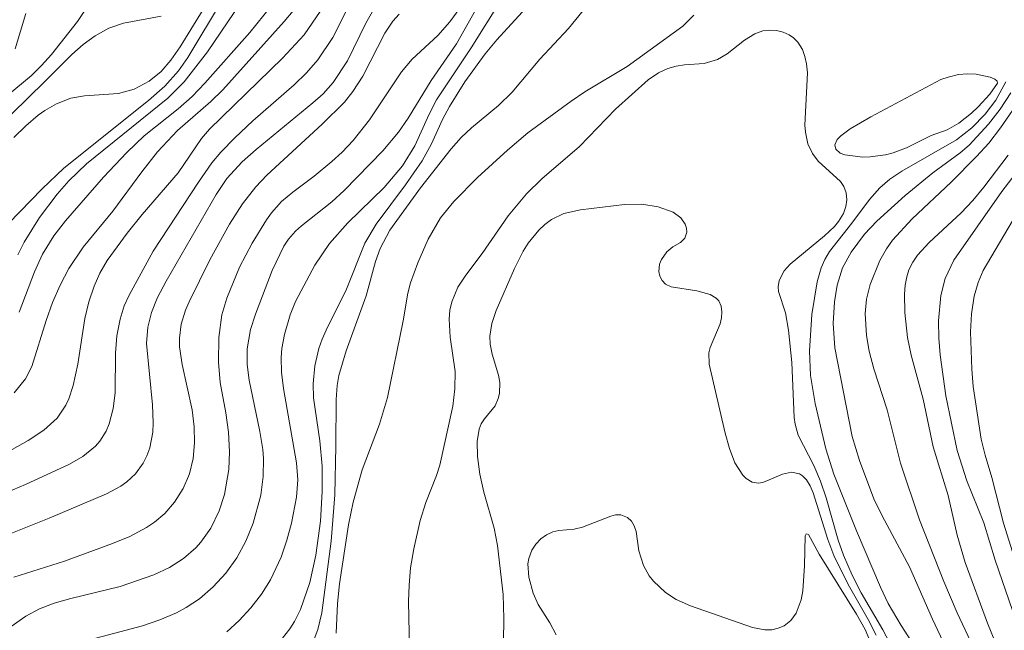
# Model space of a CAD drawing. Units: millimetres. Extents: x 420998 to 422000, y 4490498 to 4491001.
# Drawn here: x 421342 to 421441, y 4490838 to 4490899 of the extents above; entities that cross this region are included whole.
import ezdxf

# ---------------------------------------------------------------- set-up
doc = ezdxf.new("R2010")
doc.units = ezdxf.units.MM
doc.header["$MEASUREMENT"] = 0
doc.layers.add('f050002l_curvanivel_cgn', color=23, linetype='Continuous', lineweight=9)
doc.layers.add('f050002l_curvanivel_mae', color=213, linetype='Continuous', lineweight=9)

msp = doc.modelspace()

# ---------------------------------------------------------------- linework, layer by layer
at = {"layer": 'f050002l_curvanivel_cgn'}
for points in [[(421341.364, 4490838.365, 759), (421342.825, 4490839.412, 759), (421344.205, 4490840.134, 759), (421345.667, 4490840.706, 759), (421347.316, 4490841.176, 759), (421352.252, 4490842.369, 759), (421355.614, 4490843.533, 759), (421357.19, 4490844.287, 759), (421358.579, 4490845.182, 759), (421359.819, 4490846.249, 759), (421360.323, 4490846.807, 759), (421361.303, 4490848.206, 759), (421362.146, 4490849.933, 759), (421362.672, 4490851.569, 759), (421363.108, 4490854.059, 759), (421363.179, 4490855.836, 759), (421363.069, 4490857.792, 759), (421362.805, 4490859.731, 759), (421362.247, 4490862.762, 759), (421362.086, 4490864.787, 759), (421362.117, 4490867.273, 759), (421362.424, 4490869.529, 759), (421362.906, 4490871.212, 759), (421364.163, 4490874.314, 759), (421365.451, 4490876.709, 759), (421366.869, 4490879.016, 759), (421367.383, 4490879.741, 759), (421368.373, 4490880.865, 759), (421369.5, 4490881.804, 759), (421371.64, 4490883.387, 759), (421373.413, 4490884.855, 759), (421374.442, 4490885.795, 759), (421375.539, 4490886.953, 759), (421377.174, 4490889.019, 759), (421380.361, 4490893.818, 759), (421381.44, 4490895.097, 759), (421383.991, 4490897.447, 759), (421385.176, 4490898.827, 759), (421392.364, 4490908.646, 759)], [(421338.335, 4490850.72, 762), (421342.801, 4490852.574, 762), (421347.191, 4490854.61, 762), (421348.526, 4490855.37, 762), (421349.796, 4490856.418, 762), (421350.226, 4490856.917, 762), (421350.853, 4490857.92, 762), (421351.158, 4490858.637, 762), (421351.567, 4490860.174, 762), (421351.751, 4490861.749, 762), (421351.787, 4490865.692, 762), (421351.921, 4490867.426, 762), (421352.237, 4490869.116, 762), (421352.666, 4490870.44, 762), (421353.159, 4490871.51, 762), (421355.552, 4490875.911, 762), (421360.067, 4490882.801, 762), (421361.425, 4490884.738, 762), (421362.308, 4490885.794, 762), (421363.71, 4490887.245, 762), (421365.52, 4490888.942, 762), (421369.652, 4490892.514, 762), (421370.884, 4490893.73, 762), (421372.011, 4490895.033, 762), (421373.498, 4490897.256, 762), (421376.167, 4490902.557, 762)], [(421339.631, 4490847.013, 761), (421345.142, 4490849.207, 761), (421350.9, 4490851.623, 761), (421352.327, 4490852.404, 761), (421352.924, 4490852.834, 761), (421353.795, 4490853.651, 761), (421354.547, 4490854.702, 761), (421354.916, 4490855.448, 761), (421355.204, 4490856.237, 761), (421355.516, 4490857.82, 761), (421355.562, 4490858.739, 761), (421355.493, 4490860.537, 761), (421354.881, 4490866.673, 761), (421355.003, 4490868.297, 761), (421355.382, 4490869.77, 761), (421355.961, 4490871.197, 761), (421356.855, 4490872.888, 761), (421361.848, 4490881.561, 761), (421362.899, 4490883.159, 761), (421364.446, 4490884.843, 761), (421365.832, 4490886.061, 761), (421371.516, 4490890.716, 761), (421372.518, 4490891.64, 761), (421373.549, 4490892.776, 761), (421374.98, 4490894.913, 761), (421376.794, 4490898.68, 761), (421378.646, 4490901.978, 761)], [(421341.635, 4490887.261, 768), (421342.826, 4490888.433, 768), (421344.073, 4490889.503, 768), (421344.729, 4490889.976, 768), (421345.88, 4490890.634, 768), (421347.338, 4490891.182, 768), (421348.68, 4490891.442, 768), (421352.084, 4490891.672, 768), (421353.644, 4490892.104, 768), (421355.15, 4490892.896, 768), (421356.345, 4490893.87, 768), (421357.327, 4490894.996, 768), (421358.262, 4490896.34, 768), (421361.599, 4490901.842, 768)], [(421342.037, 4490875.536, 766), (421342.656, 4490876.809, 766), (421344.183, 4490879.271, 766), (421345.944, 4490881.585, 766), (421347.132, 4490882.921, 766), (421348.894, 4490884.632, 766), (421357.03, 4490891.205, 766), (421358.66, 4490892.826, 766), (421360.968, 4490895.827, 766), (421364.961, 4490901.769, 766)], [(421339.948, 4490877.519, 767), (421344.449, 4490882.136, 767), (421346.622, 4490884.188, 767), (421355.09, 4490890.954, 767), (421356.724, 4490892.404, 767), (421358.071, 4490893.94, 767), (421359.008, 4490895.276, 767), (421362.46, 4490901.064, 767)], [(421362.898, 4490837.829, 757), (421364.154, 4490838.991, 757), (421365.316, 4490840.256, 757), (421366.372, 4490841.609, 757), (421367.275, 4490843.038, 757), (421368.337, 4490845.307, 757), (421368.904, 4490846.996, 757), (421369.369, 4490848.718, 757), (421369.886, 4490851.317, 757), (421369.988, 4490853.033, 757), (421369.87, 4490854.725, 757), (421368.584, 4490862.163, 757), (421368.382, 4490863.806, 757), (421368.322, 4490865.262, 757), (421368.392, 4490866.163, 757), (421368.671, 4490867.583, 757), (421369.245, 4490869.549, 757), (421369.775, 4490870.879, 757), (421371.71, 4490874.497, 757), (421373.176, 4490876.657, 757), (421374.999, 4490878.742, 757), (421378.615, 4490882.251, 757), (421380.46, 4490884.426, 757), (421381.691, 4490886.441, 757), (421383.109, 4490889.609, 757), (421383.843, 4490891.036, 757), (421387.32, 4490896.213, 757), (421390.273, 4490900.952, 757)], [(421335.648, 4490852.802, 763), (421343.073, 4490856.96, 763), (421344.616, 4490857.993, 763), (421345.942, 4490859.202, 763), (421346.811, 4490860.491, 763), (421347.107, 4490861.122, 763), (421347.568, 4490862.465, 763), (421348.016, 4490864.607, 763), (421348.71, 4490869.184, 763), (421349.12, 4490870.823, 763), (421349.655, 4490872.414, 763), (421350.231, 4490873.7, 763), (421350.959, 4490874.954, 763), (421352.953, 4490877.712, 763), (421354.445, 4490879.58, 763), (421358.03, 4490883.741, 763), (421360.388, 4490887.169, 763), (421361.172, 4490888.101, 763), (421368.468, 4490895.2, 763), (421370.65, 4490897.523, 763), (421372.244, 4490899.865, 763)], [(421341.662, 4490861.732, 764), (421342.782, 4490863.124, 764), (421343.433, 4490864.354, 764), (421344.853, 4490868.961, 764), (421345.495, 4490870.754, 764), (421346.24, 4490872.492, 764), (421347.115, 4490874.164, 764), (421348.553, 4490876.284, 764), (421351.504, 4490879.914, 764), (421354.409, 4490883.84, 764), (421355.984, 4490885.838, 764), (421357.977, 4490887.972, 764), (421361.299, 4490890.87, 764), (421362.505, 4490892.034, 764), (421368.629, 4490898.855, 764), (421369.524, 4490899.924, 764)], [(421349.311, 4490837.072, 758), (421354.473, 4490838.452, 758), (421356.202, 4490839.045, 758), (421357.873, 4490839.753, 758), (421358.86, 4490840.273, 758), (421360.178, 4490841.143, 758), (421361.557, 4490842.328, 758), (421362.797, 4490843.705, 758), (421363.892, 4490845.25, 758), (421364.813, 4490846.904, 758), (421365.54, 4490848.703, 758), (421366.293, 4490851.518, 758), (421366.539, 4490853.368, 758), (421366.569, 4490855.162, 758), (421366.504, 4490856.058, 758), (421366.211, 4490857.88, 758), (421365.133, 4490863.004, 758), (421364.944, 4490864.574, 758), (421364.931, 4490866.131, 758), (421365.261, 4490868.058, 758), (421365.769, 4490869.61, 758), (421367.437, 4490873.978, 758), (421368.619, 4490876.384, 758), (421369.085, 4490877.092, 758), (421369.771, 4490877.913, 758), (421370.353, 4490878.446, 758), (421373.393, 4490880.816, 758), (421374.632, 4490881.974, 758), (421378.487, 4490885.93, 758), (421380.057, 4490887.787, 758), (421381.037, 4490889.194, 758), (421383.332, 4490892.949, 758), (421385.868, 4490896.629, 758), (421387.766, 4490899.985, 758)], [(421368.096, 4490836.731, 756), (421369.207, 4490838.131, 756), (421369.682, 4490838.882, 756), (421370.276, 4490840.08, 756), (421371.199, 4490842.76, 756), (421371.803, 4490845.492, 756), (421372.257, 4490848.899, 756), (421372.445, 4490851.865, 756), (421372.418, 4490854.404, 756), (421372.199, 4490856.923, 756), (421371.57, 4490861.252, 756), (421371.536, 4490862.638, 756), (421371.711, 4490864.424, 756), (421372.113, 4490866.171, 756), (421372.429, 4490867.091, 756), (421372.952, 4490868.288, 756), (421374.792, 4490871.929, 756), (421376.692, 4490876.695, 756), (421377.836, 4490878.602, 756), (421380.776, 4490882.519, 756), (421382.44, 4490884.945, 756), (421383.359, 4490886.639, 756), (421384.463, 4490889.076, 756), (421385.14, 4490890.361, 756), (421386.678, 4490892.812, 756), (421388.714, 4490895.633, 756), (421389.878, 4490897.011, 756), (421393.142, 4490900.584, 756)], [(421338.153, 4490886.467, 769), (421344.703, 4490892.82, 769), (421347.417, 4490895.566, 769), (421348.542, 4490896.561, 769), (421349.74, 4490897.432, 769), (421351.126, 4490898.18, 769), (421352.588, 4490898.704, 769), (421356.361, 4490899.398, 769)], [(421341.748, 4490896.112, 771), (421342.831, 4490899.655, 771)], [(421373.832, 4490837.724, 754), (421373.971, 4490840.684, 754), (421374.152, 4490842.648, 754), (421375.049, 4490848.53, 754), (421375.53, 4490850.795, 754), (421376.417, 4490854.027, 754), (421378.178, 4490858.606, 754), (421378.96, 4490861.267, 754), (421380.511, 4490868.935, 754), (421380.98, 4490871.701, 754), (421381.25, 4490872.743, 754), (421381.983, 4490874.737, 754), (421383.022, 4490877.109, 754), (421384.246, 4490879.242, 754), (421385.595, 4490880.874, 754), (421387.943, 4490883.264, 754), (421390.939, 4490886.003, 754), (421392.974, 4490887.714, 754), (421397.318, 4490890.894, 754), (421398.689, 4490891.814, 754), (421402.902, 4490894.367, 754), (421408.48, 4490898.393, 754), (421409.567, 4490899.477, 754)], [(421381.194, 4490834.612, 753), (421381.069, 4490840.868, 753), (421381.11, 4490842.51, 753), (421381.276, 4490844.252, 753), (421381.586, 4490846.155, 753), (421382.237, 4490848.962, 753), (421382.804, 4490850.776, 753), (421383.865, 4490853.483, 753), (421384.186, 4490854.493, 753), (421385.493, 4490860.396, 753), (421385.702, 4490862.152, 753), (421385.727, 4490863.853, 753), (421385.225, 4490867.317, 753), (421385.124, 4490869.108, 753), (421385.206, 4490870.001, 753), (421385.389, 4490870.82, 753), (421385.998, 4490872.288, 753), (421386.786, 4490873.516, 753), (421388.42, 4490875.676, 753), (421391.015, 4490879.426, 753), (421392.838, 4490881.644, 753), (421394.389, 4490883.121, 753), (421398.149, 4490886.37, 753), (421401.746, 4490890.099, 753), (421405.016, 4490893.031, 753), (421406.049, 4490893.731, 753), (421406.973, 4490894.154, 753), (421407.794, 4490894.385, 753), (421408.622, 4490894.515, 753), (421410.614, 4490894.665, 753), (421411.944, 4490895.076, 753), (421412.898, 4490895.626, 753), (421414.631, 4490896.978, 753), (421415.648, 4490897.627, 753), (421416.468, 4490897.923, 753), (421417.149, 4490898.007, 753), (421417.83, 4490897.965, 753), (421418.49, 4490897.805, 753), (421419.105, 4490897.527, 753), (421419.53, 4490897.229, 753), (421419.965, 4490896.781, 753), (421420.416, 4490896.051, 753), (421420.673, 4490895.373, 753), (421420.841, 4490894.638, 753), (421420.932, 4490893.715, 753), (421420.661, 4490888.5, 753), (421420.715, 4490887.781, 753), (421420.97, 4490886.624, 753), (421421.412, 4490885.675, 753), (421421.994, 4490884.891, 753), (421424.221, 4490882.852, 753), (421424.554, 4490882.349, 753), (421424.782, 4490881.721, 753), (421424.842, 4490881.047, 753), (421424.748, 4490880.353, 753), (421424.51, 4490879.664, 753), (421424.032, 4490878.865, 753), (421423.617, 4490878.369, 753), (421422.635, 4490877.436, 753), (421419.205, 4490874.614, 753), (421418.582, 4490873.919, 753), (421418.095, 4490872.968, 753), (421417.989, 4490872.327, 753), (421418.023, 4490871.881, 753), (421418.738, 4490869.73, 753), (421419.013, 4490868.007, 753), (421419.363, 4490864.781, 753), (421419.608, 4490859.264, 753), (421419.697, 4490858.592, 753), (421419.991, 4490857.496, 753), (421421.546, 4490854.487, 753), (421422.221, 4490852.895, 753), (421422.787, 4490851.223, 753), (421423.974, 4490847.023, 753), (421424.529, 4490845.515, 753), (421425.394, 4490843.515, 753), (421426.286, 4490841.748, 753), (421428.449, 4490838.038, 753), (421431.734, 4490831.779, 753)], [(421439.921, 4490892.703, 753), (421439.13, 4490891.582, 753), (421437.987, 4490890.345, 753), (421437.301, 4490889.698, 753), (421436.037, 4490888.694, 753), (421434.894, 4490888.035, 753), (421433.287, 4490887.468, 753), (421430.825, 4490886.227, 753), (421429.472, 4490885.726, 753), (421428.716, 4490885.533, 753), (421427.194, 4490885.316, 753), (421426.457, 4490885.3, 753), (421424.664, 4490885.539, 753), (421424.177, 4490885.713, 753), (421423.744, 4490886.091, 753), (421423.661, 4490886.538, 753), (421423.899, 4490887.071, 753), (421424.245, 4490887.424, 753), (421425.197, 4490888.115, 753), (421427.24, 4490889.321, 753), (421434.251, 4490893.045, 753), (421434.978, 4490893.309, 753), (421436.01, 4490893.545, 753), (421436.922, 4490893.625, 753), (421437.787, 4490893.599, 753), (421439.193, 4490893.307, 753), (421439.65, 4490893.086, 753), (421439.861, 4490892.908, 753), (421439.921, 4490892.703, 753)], [(421440.729, 4490892.831, 754), (421439.73, 4490890.991, 754), (421438.675, 4490889.606, 754), (421437.333, 4490888.228, 754), (421435.828, 4490887.028, 754), (421430.359, 4490883.9, 754), (421429.168, 4490883.098, 754), (421428.145, 4490882.228, 754), (421427.135, 4490881.081, 754), (421425.36, 4490878.682, 754), (421423.137, 4490875.867, 754), (421422.66, 4490875.064, 754), (421422.295, 4490874.242, 754), (421421.882, 4490872.825, 754), (421421.369, 4490869.56, 754), (421421.117, 4490865.943, 754), (421421.223, 4490863.469, 754), (421421.687, 4490860.679, 754), (421422.766, 4490856.143, 754), (421423.552, 4490853.616, 754), (421425.832, 4490847.942, 754), (421428.233, 4490842.295, 754), (421429.002, 4490840.687, 754), (421430.28, 4490838.468, 754), (421432.941, 4490834.343, 754)], [(421442.376, 4490891.363, 756), (421440.195, 4490888.218, 756), (421439.033, 4490886.693, 756), (421437.823, 4490885.354, 756), (421435.27, 4490882.807, 756), (421431.372, 4490879.119, 756), (421429.415, 4490876.984, 756), (421428.825, 4490876.139, 756), (421428.166, 4490874.964, 756), (421427.179, 4490872.569, 756), (421426.822, 4490871.101, 756), (421426.698, 4490869.676, 756), (421426.82, 4490867.454, 756), (421427.096, 4490865.902, 756), (421427.567, 4490864.152, 756), (421428.879, 4490860.041, 756), (421430.232, 4490854.691, 756), (421432.121, 4490849.056, 756), (421434.563, 4490842.862, 756), (421435.893, 4490839.728, 756), (421438.821, 4490833.502, 756), (421445.31, 4490821.581, 756)], [(421444.092, 4490886.765, 758), (421440.352, 4490881.873, 758), (421435.559, 4490875.016, 758), (421434.678, 4490873.171, 758), (421434.24, 4490871.461, 758), (421434.021, 4490868.925, 758), (421434.042, 4490867.202, 758), (421434.171, 4490865.525, 758), (421434.754, 4490861.44, 758), (421435.89, 4490855.984, 758), (421436.855, 4490852.928, 758), (421438.545, 4490848.738, 758), (421439.682, 4490845.012, 758), (421441.415, 4490839.987, 758)], [(421440.961, 4490885.51, 757), (421438.534, 4490882.305, 757), (421437.439, 4490880.98, 757), (421436.278, 4490879.742, 757), (421433.089, 4490876.78, 757), (421431.933, 4490875.504, 757), (421431.459, 4490874.815, 757), (421431.067, 4490874.027, 757), (421430.843, 4490873.345, 757), (421430.681, 4490872.487, 757), (421430.607, 4490871.599, 757), (421430.635, 4490869.766, 757), (421430.906, 4490867.282, 757), (421431.28, 4490865.486, 757), (421432.474, 4490861.088, 757), (421433.485, 4490856.328, 757), (421434.991, 4490851.482, 757), (421435.887, 4490847.493, 757), (421436.691, 4490844.77, 757), (421438.907, 4490838.723, 757), (421441.328, 4490832.743, 757)], [(421390.554, 4490836.87, 752), (421390.589, 4490839.174, 752), (421390.517, 4490841.573, 752), (421389.953, 4490846.471, 752), (421389.631, 4490848.221, 752), (421388.599, 4490851.79, 752), (421388.199, 4490853.598, 752), (421387.949, 4490855.361, 752), (421387.911, 4490856.872, 752), (421388.116, 4490858.09, 752), (421388.336, 4490858.642, 752), (421388.653, 4490859.147, 752), (421389.711, 4490860.433, 752), (421390.031, 4490861.17, 752), (421390.146, 4490861.675, 752), (421390.182, 4490862.762, 752), (421390.069, 4490863.487, 752), (421389.429, 4490865.607, 752), (421389.224, 4490866.603, 752), (421389.195, 4490867.39, 752), (421389.389, 4490868.661, 752), (421389.817, 4490869.965, 752), (421391.635, 4490874.176, 752), (421392.511, 4490875.897, 752), (421393.016, 4490876.701, 752), (421394.089, 4490878.001, 752), (421394.694, 4490878.562, 752), (421395.342, 4490879.052, 752), (421396.577, 4490879.678, 752), (421398.245, 4490880.029, 752), (421402.644, 4490880.554, 752), (421404.369, 4490880.597, 752), (421405.995, 4490880.33, 752), (421407.517, 4490879.8, 752), (421408.264, 4490879.233, 752), (421408.697, 4490878.587, 752), (421408.836, 4490878.193, 752), (421408.88, 4490877.808, 752), (421408.683, 4490877.189, 752), (421408.232, 4490876.772, 752), (421407.474, 4490876.32, 752), (421406.867, 4490875.832, 752), (421406.331, 4490875.081, 752), (421406.151, 4490874.593, 752), (421406.08, 4490873.882, 752), (421406.178, 4490873.389, 752), (421406.395, 4490872.952, 752), (421406.725, 4490872.6, 752), (421407.29, 4490872.32, 752), (421409.872, 4490871.921, 752), (421411.202, 4490871.576, 752), (421411.817, 4490871.208, 752), (421412.061, 4490870.931, 752), (421412.308, 4490870.384, 752), (421412.383, 4490869.826, 752), (421412.339, 4490869.231, 752), (421412.189, 4490868.626, 752), (421411.19, 4490866.263, 752), (421411.084, 4490865.72, 752), (421411.107, 4490864.609, 752), (421412.692, 4490857.708, 752), (421413.118, 4490856.175, 752), (421413.68, 4490854.741, 752), (421414.471, 4490853.512, 752), (421414.797, 4490853.173, 752), (421415.407, 4490852.798, 752), (421415.994, 4490852.713, 752), (421416.469, 4490852.785, 752), (421418.435, 4490853.602, 752), (421419.322, 4490853.799, 752), (421420.138, 4490853.635, 752), (421420.434, 4490853.447, 752), (421420.817, 4490853.051, 752), (421421.186, 4490852.447, 752), (421421.497, 4490851.731, 752), (421422.955, 4490847.059, 752), (421423.567, 4490845.484, 752), (421424.98, 4490842.591, 752), (421426.973, 4490839.089, 752), (421427.779, 4490837.496, 752)], [(421441.416, 4490878.936, 759), (421438.493, 4490873.951, 759), (421437.962, 4490872.769, 759), (421437.572, 4490871.411, 759), (421437.314, 4490869.641, 759), (421437.222, 4490867.829, 759), (421437.336, 4490864.118, 759), (421437.476, 4490862.361, 759), (421438.29, 4490857.1, 759), (421438.667, 4490855.521, 759), (421439.351, 4490853.273, 759), (421440.507, 4490848.692, 759), (421443.719, 4490838.512, 759)], [(421395.804, 4490837.534, 751), (421395.165, 4490838.754, 751), (421394.029, 4490840.583, 751), (421393.515, 4490841.708, 751), (421393.078, 4490843.299, 751), (421392.992, 4490844.64, 751), (421393.071, 4490845.184, 751), (421393.371, 4490846.001, 751), (421393.772, 4490846.608, 751), (421394.275, 4490847.126, 751), (421394.849, 4490847.543, 751), (421395.472, 4490847.838, 751), (421396.069, 4490847.985, 751), (421397.619, 4490848.112, 751), (421398.439, 4490848.29, 751), (421401.278, 4490849.405, 751), (421401.734, 4490849.526, 751), (421402.276, 4490849.547, 751), (421402.956, 4490849.282, 751), (421403.336, 4490848.914, 751), (421403.619, 4490848.424, 751), (421403.794, 4490847.866, 751), (421404.089, 4490845.934, 751), (421404.537, 4490844.458, 751), (421405.12, 4490843.457, 751), (421405.541, 4490842.917, 751), (421406.728, 4490841.765, 751), (421407.803, 4490841.065, 751), (421409.228, 4490840.451, 751), (421415.445, 4490838.26, 751), (421416.667, 4490838.033, 751), (421417.351, 4490838.055, 751), (421418.003, 4490838.195, 751), (421418.604, 4490838.456, 751), (421419.262, 4490838.973, 751), (421419.79, 4490839.704, 751), (421420.286, 4490841.044, 751), (421420.45, 4490841.936, 751), (421420.639, 4490844.457, 751), (421420.685, 4490847.437, 751), (421420.784, 4490847.627, 751), (421421.016, 4490847.586, 751), (421422.086, 4490845.611, 751), (421425.826, 4490839.603, 751), (421426.685, 4490838.08, 751), (421427.307, 4490836.56, 751)]]:
    msp.add_polyline3d(points, dxfattribs=at)
at = {"layer": 'f050002l_curvanivel_mae'}
for points in [[(421371.279, 4490836.135, 755), (421372.013, 4490838.067, 755), (421372.389, 4490839.749, 755), (421373.331, 4490846.91, 755), (421373.697, 4490851.534, 755), (421373.813, 4490856.393, 755), (421373.817, 4490861.086, 755), (421373.92, 4490862.459, 755), (421374.089, 4490863.485, 755), (421374.818, 4490865.937, 755), (421376.845, 4490871.428, 755), (421377.775, 4490874.862, 755), (421378.217, 4490876.156, 755), (421379.196, 4490878, 755), (421382.271, 4490882.231, 755), (421385.338, 4490886.134, 755), (421386.314, 4490887.254, 755), (421387.353, 4490888.219, 755), (421390.038, 4490890.474, 755), (421391.406, 4490891.809, 755), (421394.193, 4490895.11, 755), (421397.04, 4490898.15, 755), (421400.425, 4490902.333, 755)], [(421336.662, 4490887.905, 770), (421343.38, 4490893.472, 770), (421344.398, 4490894.448, 770), (421345.401, 4490895.565, 770), (421347.972, 4490898.851, 770), (421348.914, 4490900.274, 770)], [(421342.143, 4490869.79, 765), (421343.7, 4490873.827, 765), (421344.479, 4490875.603, 765), (421345.609, 4490877.437, 765), (421346.781, 4490878.928, 765), (421350.596, 4490883.302, 765), (421352.92, 4490885.762, 765), (421354.663, 4490887.42, 765), (421358.056, 4490890.137, 765), (421359.446, 4490891.367, 765), (421360.713, 4490892.685, 765), (421365.198, 4490897.757, 765), (421367.309, 4490900.376, 765)], [(421341.633, 4490843.291, 760), (421346.678, 4490844.907, 760), (421351.499, 4490846.676, 760), (421353.213, 4490847.385, 760), (421354.894, 4490848.276, 760), (421355.675, 4490848.798, 760), (421356.71, 4490849.681, 760), (421357.682, 4490850.814, 760), (421358.531, 4490852.177, 760), (421359.171, 4490853.649, 760), (421359.548, 4490855.179, 760), (421359.686, 4490856.74, 760), (421359.649, 4490858.327, 760), (421359.443, 4490860.049, 760), (421358.45, 4490864.577, 760), (421358.188, 4490866.323, 760), (421358.167, 4490867.218, 760), (421358.349, 4490868.608, 760), (421358.793, 4490870.005, 760), (421359.142, 4490870.824, 760), (421361.194, 4490875.02, 760), (421363.182, 4490878.587, 760), (421364.464, 4490880.616, 760), (421365.795, 4490882.321, 760), (421366.898, 4490883.488, 760), (421372.426, 4490888.583, 760), (421374.653, 4490890.801, 760), (421375.51, 4490891.855, 760), (421376.494, 4490893.382, 760), (421378.704, 4490897.685, 760), (421379.507, 4490898.885, 760), (421380.137, 4490899.592, 760)], [(421441.258, 4490891.714, 755), (421440.187, 4490890.111, 755), (421439.026, 4490888.585, 755), (421437.091, 4490886.5, 755), (421436.186, 4490885.741, 755), (421433.438, 4490883.715, 755), (421430.694, 4490881.468, 755), (421427.866, 4490878.898, 755), (421426.628, 4490877.583, 755), (421425.276, 4490875.805, 755), (421424.436, 4490874.228, 755), (421423.903, 4490872.491, 755), (421423.632, 4490870.83, 755), (421423.5, 4490868.682, 755), (421423.669, 4490866.234, 755), (421425.404, 4490857.381, 755), (421426.114, 4490854.966, 755), (421427.55, 4490851.137, 755), (421428.383, 4490849.424, 755), (421431.107, 4490844.357, 755), (421433.428, 4490839.106, 755), (421438.815, 4490827.649, 755), (421440.232, 4490825.392, 755), (421443.397, 4490821.154, 755)]]:
    msp.add_polyline3d(points, dxfattribs=at)

doc.saveas('drawing.dxf')
